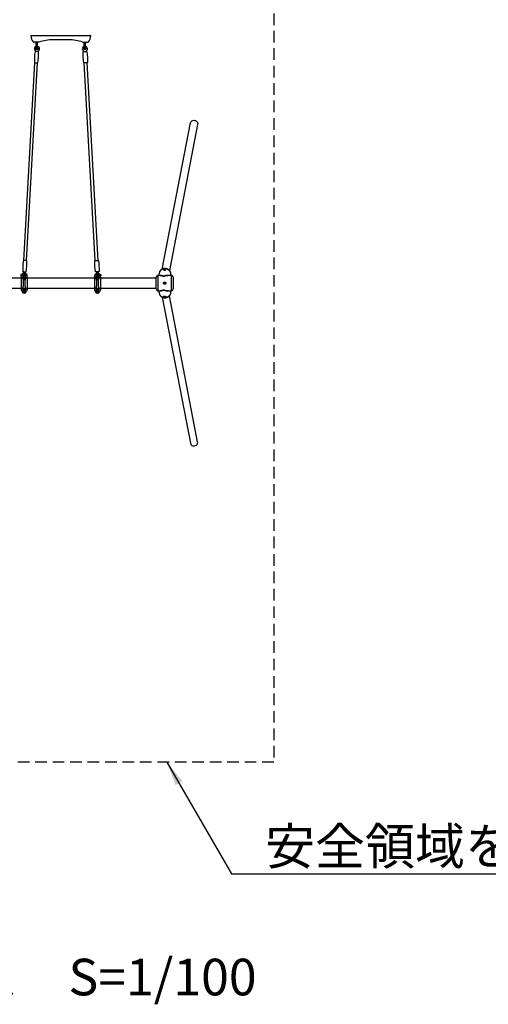
# Model space of a CAD drawing. Extents: x 0 to 21000, y 0 to 14850.
# Drawn here: x 10282 to 12200, y 8367 to 12401 of the extents above; entities that cross this region are included whole.
import ezdxf
from ezdxf.enums import TextEntityAlignment as Align

# ---------------------------------------------------------------- set-up
doc = ezdxf.new("R2010")
doc.units = 0
doc.header["$LTSCALE"] = 15
doc.linetypes.add('HIDDEN2', pattern=[4.7625, 3.175, -1.5875])
for name, color, linetype in [('P901', 135, 'CONTINUOUS'), ('P902', 185, 'CONTINUOUS'), ('P_1CENTER', 2, 'CONTINUOUS'), ('P_2DIM', 6, 'CONTINUOUS'), ('P_3TEXT', 60, 'CONTINUOUS')]:
    doc.layers.add(name, color=color, linetype=linetype)
doc.styles.add('BIGFONT', font='simplex.shx', dxfattribs={"bigfont": 'bigfont.shx'})
doc.styles.get("Standard").update_dxf_attribs({"font": 'txt', "bigfont": 'bigfont'})
doc.dimstyles.new('STANDARD$7', dxfattribs={"dimtxt": 3, "dimasz": 2, "dimexe": 1.5, "dimexo": 3, "dimgap": 0.75, "dimtad": 1, "dimdec": 1, "dimdsep": 46, "dimtxsty": 'Standard', "dimsah": 1, "dimcen": 0, "dimclrt": 230, "dimadec": 0, "dimazin": 0, "dimtfac": 0.6, "dimtdec": 1, "dimtofl": 0, "dimtmove": 0, "dimatfit": 3, "dimfxl": 1, "dimtolj": 1, "dimarcsym": 0})

# ---------------------------------------------------------------- blocks, each defined once
blk = doc.blocks.new('A$C1B9161C8')
at = {"layer": 'P902'}
for p, q in [((-324.7, 96.1), (-324.9, 95.6)), ((-324.9, 95), (-324.9, 95.6)), ((-324.9, -5.9), (-324.9, 95)), ((-324.7, 96.1), (-316.6, 116.2)), ((-323.9, 89.6), (-275.9, 89.6)), ((-275.1, 96.1), (-283.2, 116.2)), ((-275.1, 96.1), (-274.9, 95.6)), ((-274.9, 95), (-274.9, 95.6)), ((-274.9, -5.9), (-274.9, 95)), ((275.3, 96.1), (275.1, 95.6)), ((275.1, 95), (275.1, 95.6)), ((275.1, -5.9), (275.1, 95)), ((275.3, 96.1), (283.4, 116.2)), ((324.1, 89.6), (276.1, 89.6)), ((324.9, 96.1), (316.8, 116.2)), ((324.9, 96.1), (325.1, 95.6)), ((325.1, 95), (325.1, 95.6)), ((325.1, -5.9), (325.1, 95)), ((-303.1, 2.5), (-303.1, 12.7)), ((-296.6, 2.5), (-296.6, 12.7)), ((296.9, 2.5), (296.9, 12.7)), ((303.4, 2.5), (303.4, 12.7)), ((-324.9, -5.9), (-324.9, -6.4)), ((-324.7, -7), (-324.9, -6.4)), ((-324.7, -7), (-316.6, -27.1)), ((-323.9, -0.4), (-275.9, -0.4)), ((-321.8, -16.5), (-320.9, -16.5)), ((-321.8, -26.5), (-320.4, -26.5)), ((-320.4, -25.7), (-320.4, -17.6)), ((-319.6, -21.5), (-318.9, -21.5)), ((-319.6, -30), (-315.2, -30)), ((-303.8, -39.5), (-303.8, -38)), ((-294.1, -37.5), (-294.1, -38.9)), ((-275.1, -7), (-283.2, -27.1)), ((-280.9, -21.5), (-279.2, -21.5)), ((-278.4, -25.7), (-278.4, -17.2)), ((-275.1, -7), (-274.9, -6.4)), ((-274.9, -5.9), (-274.9, -6.4)), ((275.1, -5.9), (275.1, -6.4)), ((275.3, -7), (275.1, -6.4)), ((275.3, -7), (283.4, -27.1)), ((324.1, -0.4), (276.1, -0.4)), ((278.6, -25.7), (278.6, -17.2)), ((281.1, -21.5), (279.4, -21.5)), ((293.5, -37.2), (293.4, -38.9)), ((303.1, -39.5), (303.2, -38.2)), ((319.8, -30), (315.4, -30)), ((324.9, -7), (316.8, -27.1)), ((319.8, -21.5), (319.1, -21.5)), ((320.6, -25.7), (320.6, -17.8)), ((322, -26.5), (320.6, -26.5)), ((322, -16.5), (321.1, -16.5)), ((324.9, -7), (325.1, -6.4)), ((325.1, -5.9), (325.1, -6.4)), ((-304.7, -141.3), (-214.4, -1760.7)), ((-281.8, -140), (-191.5, -1759.5)), ((281.1, -140), (190.8, -1759.5)), ((304.1, -141.3), (213.8, -1760.7)), ((-182.8, -1929), (-220.5, -1929)), ((-202, -1878.4), (-202, -1929)), ((-190, -1878.4), (-190, -1929)), ((-180.9, -1929), (-182.8, -1929)), ((180.9, -1929), (182.8, -1929)), ((182.8, -1929), (209.2, -1929)), ((190, -1878.4), (190, -1929)), ((202, -1878.4), (202, -1929)), ((209.2, -1929), (220.5, -1929)), ((-241.2, -1984), (-242, -1984)), ((-219, -1984), (-241.2, -1984)), ((219, -1984), (-219, -1984)), ((-63, -1949), (63, -1949)), ((241.2, -1984), (219, -1984)), ((242, -1984), (241.2, -1984))]:
    blk.add_line(p, q, dxfattribs=at)
for points in [[(-308.7, 100.7), (-308.7, 118.5), (-291, 118.5), (-291, 100.7)], [(-308.5, 118.2), (-291.3, 118.2), (-291.3, 101), (-308.5, 101)], [(-298.1, 106.6), (-296.4, 109.6), (-298.1, 112.6), (-301.6, 112.6), (-303.4, 109.6), (-301.6, 106.6)], [(309, 100.7), (309, 118.5), (291.2, 118.5), (291.2, 100.7)], [(308.7, 118.2), (291.5, 118.2), (291.5, 101), (308.7, 101)], [(298.4, 106.6), (296.6, 109.6), (298.4, 112.6), (301.9, 112.6), (303.6, 109.6), (301.9, 106.6)], [(-308.7, -11.6), (-308.7, -29.3), (-291, -29.3), (-291, -11.6)], [(-308.5, -29), (-291.3, -29), (-291.3, -11.8), (-308.5, -11.8)], [(-298.1, -17.5), (-296.4, -20.4), (-298.1, -23.4), (-301.6, -23.4), (-303.4, -20.4), (-301.6, -17.5)], [(309, -11.6), (309, -29.3), (291.2, -29.3), (291.2, -11.6)], [(308.7, -29), (291.5, -29), (291.5, -11.8), (308.7, -11.8)], [(298.4, -17.5), (296.6, -20.4), (298.4, -23.4), (301.9, -23.4), (303.6, -20.4), (301.9, -17.5)]]:
    blk.add_lwpolyline(points, close=True, dxfattribs=at)
for points in [[(-323, -26.5), (-326.4, -26.5), (-327.4, -25.5), (-327.4, -17.5), (-326.4, -16.5), (-323, -16.5)], [(-279.2, -30), (-284.6, -30)], [(279.4, -30), (284.8, -30)], [(323.2, -26.5), (326.6, -26.5), (327.6, -25.5), (327.6, -17.5), (326.6, -16.5), (323.2, -16.5)]]:
    blk.add_lwpolyline(points, dxfattribs=at)
for points in [[(-321.8, -17.2), (-321.8, -13.7, 1), (-323, -13.7), (-323, -17.2)], [(-321.8, -25), (-321.8, -28.4, -1), (-323, -28.4), (-323, -25)], [(322, -17.2), (322, -13.7, -1), (323.2, -13.7), (323.2, -17.2)], [(322, -25), (322, -28.4, 1), (323.2, -28.4), (323.2, -25)]]:
    blk.add_lwpolyline(points, format="xyb", dxfattribs=at)
for points in [[(-305.4, -141.3, -0.384168), (-307.5, -139.6, -0.051877), (-312.5, -50.8, -0.384168), (-310.6, -48.9), (-286.2, -47.6, -0.384168), (-284.1, -49.3, -0.051877), (-279.2, -138, -0.384168), (-281.1, -139.9)], [(304.8, -141.3, 0.384168), (306.9, -139.6, 0.051877), (311.8, -50.8, 0.384168), (309.9, -48.9), (285.6, -47.6, 0.384168), (283.5, -49.3, 0.051877), (278.5, -138, 0.384168), (280.4, -139.9)], [(-190.7, -1759.4, -0.384168), (-188.7, -1761.1, -0.051877), (-183.7, -1849.9, -0.384168), (-185.6, -1851.8), (-210, -1853.1, -0.384168), (-212.1, -1851.5, -0.051877), (-217, -1762.7, -0.384168), (-215.1, -1760.8)], [(190.1, -1759.4, 0.384168), (188, -1761.1, 0.051877), (183.1, -1849.9, 0.384168), (185, -1851.8), (209.3, -1853.1, 0.384168), (211.4, -1851.5, 0.051877), (216.4, -1762.7, 0.384168), (214.5, -1760.8)]]:
    blk.add_lwpolyline(points, format="xyb", close=True, dxfattribs=at)
for centre, radius in [((-299.9, 109.6), 8.75), ((-299.9, 109.6), 6.5), ((-299.9, 109.6), 3.51), ((-299.9, 109.6), 1.5), ((300.1, 109.6), 8.75), ((300.1, 109.6), 6.5), ((300.1, 109.6), 3.51), ((300.1, 109.6), 1.5), ((-299.9, -20.4), 8.75), ((-299.9, -20.4), 6.5), ((-299.9, -20.4), 3.51), ((-299.9, -20.4), 1.5), ((300.1, -20.4), 8.75), ((300.1, -20.4), 6.5), ((300.1, -20.4), 3.51), ((300.1, -20.4), 1.5), ((-196.5, -1875.4), 9), ((195.9, -1875.4), 9)]:
    blk.add_circle(centre, radius, dxfattribs=at)
for centre, radius, start, end in [((-321.9, 95), 3, 158.16659, 180), ((-323.9, 90.6), 1, 180, 270), ((-299.9, 109.6), 18, 90, 158.16659), ((-299.9, 109.6), 13, 0, 180), ((-212.9, 109.6), 100, 180, 195.23045), ((-451.6, 44.6), 147.4, 344.76955, 15.23045), ((-258.7, 100.7), 50, 180, 191.95158), ((-523.9, 44.6), 221, 10.97534, 11.95158), ((-299.9, 109.6), 18, 21.83341, 90), ((-148.1, 44.6), 147.4, 164.76955, 195.23045), ((-75.8, 44.6), 221, 168.04842, 169.02466), ((-341, 100.7), 50, 348.04842, 0), ((-386.9, 109.6), 100, 344.76955, 0), ((-275.9, 90.6), 1, 270, 0), ((-277.9, 95), 3, 0, 21.83341), ((278.1, 95), 3, 158.16659, 180), ((276.1, 90.6), 1, 180, 270), ((300.1, 109.6), 18, 90, 158.16659), ((300.1, 109.6), 13, 0, 180), ((387.1, 109.6), 100, 180, 195.23045), ((148.4, 44.6), 147.4, 344.76955, 15.23045), ((341.3, 100.7), 50, 180, 191.95158), ((76.1, 44.6), 221, 10.97534, 11.95158), ((300.1, 109.6), 18, 21.83341, 90), ((451.9, 44.6), 147.4, 164.76955, 195.23045), ((524.2, 44.6), 221, 168.04842, 169.02466), ((259, 100.7), 50, 348.04842, 0), ((213.1, 109.6), 100, 344.76955, 0), ((324.1, 90.6), 1, 270, 0), ((322.1, 95), 3, 0, 21.83341), ((-212.9, -20.4), 100, 164.76955, 180), ((-523.9, 44.6), 221, 348.04842, 349.02466), ((-75.8, 44.6), 221, 190.97534, 191.95158), ((-386.9, -20.4), 100, 0, 15.23045), ((387.1, -20.4), 100, 164.76955, 180), ((76.1, 44.6), 221, 348.04842, 349.02466), ((524.2, 44.6), 221, 190.97534, 191.95158), ((213.1, -20.4), 100, 0, 15.23045), ((-323.9, -1.4), 1, 90, 180), ((-321.9, -5.9), 3, 180, 201.83341), ((-308.7, -17.2), 11.7, 181.82946, 201.3207), ((-308.7, -25.7), 11.7, 158.6793, 201.3207), ((-299.9, -20.4), 18, 201.83341, 270), ((-326.1, -25.7), 11.7, 338.6793, 338.99612), ((-299.9, -20.4), 13, 180, 0), ((-258.7, -11.6), 50, 168.04842, 180), ((-308.5, -44.4), 5, 300.51829, 3.1925), ((-299.9, -20.4), 18, 270, 338.16659), ((-288.8, -43.3), 5, 183.19181, 245.86602), ((-341, -11.6), 50, 0, 11.95158), ((-290.1, -17.2), 11.7, 338.6793, 7.92718), ((-290.1, -25.7), 11.7, 338.6793, 21.3207), ((-275.9, -1.4), 1, 0, 90), ((-277.9, -5.9), 3, 338.16659, 0), ((276.1, -1.4), 1, 90, 180), ((278.1, -5.9), 3, 180, 201.83341), ((290.3, -17.2), 11.7, 171.1787, 201.3207), ((290.3, -25.7), 11.7, 158.6793, 201.3207), ((300.1, -20.4), 18, 201.83341, 270), ((300.1, -20.4), 13, 180, 0), ((288.2, -43.3), 5, 294.13398, 356.80819), ((341.3, -11.6), 50, 168.04842, 180), ((300.1, -20.4), 18, 270, 338.16659), ((307.8, -44.4), 5, 176.8075, 239.48171), ((259, -11.6), 50, 0, 11.95158), ((308.9, -17.2), 11.7, 338.6793, 356.81106), ((308.9, -25.7), 11.7, 338.6793, 21.3207), ((324.1, -1.4), 1, 0, 90), ((322.1, -5.9), 3, 338.16659, 0), ((-170, -1981), 75, 138.95007, 180), ((-220.5, -1937), 8, 90, 138.95007), ((-196.5, -1875.4), 21, 133.22403, 53.16028), ((-196, -1878.4), 6, 0, 180), ((-196, -1878.4), 6, 180, 0), ((-180.9, -1934.2), 5.2, 70.78099, 90.00065), ((-63, -1596.6), 352.4, 250.74553, 269.99586), ((63, -1596.6), 352.4, 270.00414, 289.25782), ((195.9, -1875.4), 21, 126.83972, 46.77597), ((180.9, -1934.2), 5.2, 89.99935, 109.21901), ((196, -1878.4), 6, 0, 180), ((196, -1878.4), 6, 180, 0), ((220.5, -1937), 8, 41.04993, 90), ((170, -1981), 75, 0, 41.04993), ((-242, -1981), 3, 180, 270), ((242, -1981), 3, 270, 0)]:
    blk.add_arc(centre, radius, start, end, dxfattribs=at)
for centre, major_axis, ratio, start_param, end_param in [((-299.9, 12.7), (3.25, 0), 0.729114, 3.141593, 9.424778), ((322.6, -17.2), (-0.575, 0), 0.573576, 0, 3.141593)]:
    blk.add_ellipse(centre, major_axis=major_axis, ratio=ratio, start_param=start_param, end_param=end_param, dxfattribs=at)
for centre, major_axis, ratio in [((-299.9, 2.5), (-3.25, 0), 0.729114), ((322.6, -25), (-0.575, 0), 0.573576)]:
    blk.add_ellipse(centre, major_axis=major_axis, ratio=ratio, dxfattribs=at)
at = {"layer": 'P902', "extrusion": (0, 0, -1)}
for centre, major_axis, ratio, start_param, end_param in [((300.1, 12.7), (-3.25, 0), 0.729114, 3.141593, 9.424778), ((-322.4, -17.2), (0.575, 0), 0.573576, 0, 3.141593)]:
    blk.add_ellipse(centre, major_axis=major_axis, ratio=ratio, start_param=start_param, end_param=end_param, dxfattribs=at)
for centre, major_axis, ratio in [((300.1, 2.5), (3.25, 0), 0.729114), ((-322.4, -25), (0.575, 0), 0.573576)]:
    blk.add_ellipse(centre, major_axis=major_axis, ratio=ratio, dxfattribs=at)
at = {"layer": 'P902'}
for points, knots in [([(-303.5, -44.1), (-303.5, -43.9), (-303.5, -43.7), (-303.5, -43.4), (-303.5, -43.2), (-303.6, -43), (-303.6, -42.8), (-303.6, -42.6), (-303.6, -42.4), (-303.6, -42.2), (-303.6, -42), (-303.6, -41.8), (-303.6, -41.6), (-303.6, -41.5), (-303.6, -41.4), (-303.7, -41.3), (-303.7, -41.2), (-303.7, -41.1), (-303.7, -41), (-303.7, -40.9), (-303.7, -40.8), (-303.7, -40.7), (-303.7, -40.7), (-303.7, -40.7), (-303.7, -40.7), (-303.7, -40.6), (-303.7, -40.6), (-303.7, -40.6), (-303.7, -40.5), (-303.7, -40.5), (-303.7, -40.5), (-303.7, -40.4), (-303.7, -40.3), (-303.7, -40.2), (-303.7, -40.1), (-303.7, -40), (-303.7, -39.9), (-303.7, -39.9), (-303.7, -39.8), (-303.7, -39.7), (-303.7, -39.6), (-303.7, -39.5), (-303.8, -39.5)], [0, 0, 0, 0, 0.000680874, 0.000680874, 0.000680874, 0.001361748, 0.001361748, 0.001361748, 0.002042623, 0.002042623, 0.002042623, 0.002723497, 0.002723497, 0.002723497, 0.003063934, 0.003063934, 0.003063934, 0.003404371, 0.003404371, 0.003404371, 0.003744808, 0.003744808, 0.003744808, 0.003829917, 0.003829917, 0.003829917, 0.003915027, 0.003915027, 0.003915027, 0.004085245, 0.004085245, 0.004085245, 0.004425682, 0.004425682, 0.004425682, 0.004766119, 0.004766119, 0.004766119, 0.005106556, 0.005106556, 0.005106556, 0.005446994, 0.005446994, 0.005446994, 0.005446994]), ([(-294.1, -38.9), (-294.1, -39), (-294.1, -39.1), (-294.1, -39.2), (-294.1, -39.2), (-294, -39.3), (-294, -39.4), (-294, -39.5), (-294, -39.6), (-294, -39.6), (-294, -39.7), (-294, -39.8), (-294, -39.9), (-294, -40), (-294, -40.1), (-294, -40.2), (-294, -40.3), (-294, -40.4), (-294, -40.5), (-294, -40.6), (-294, -40.6), (-294, -40.7), (-294, -40.8), (-294, -40.8), (-294, -40.9), (-294, -40.9), (-294, -40.9), (-294, -41), (-294, -41), (-294, -41), (-293.9, -41), (-293.9, -41.1), (-293.9, -41.2), (-293.9, -41.3), (-293.9, -41.4), (-293.9, -41.5), (-293.9, -41.6), (-293.9, -41.8), (-293.9, -42.1), (-293.9, -42.3), (-293.9, -42.5), (-293.9, -42.7), (-293.8, -42.9), (-293.8, -43.1), (-293.8, -43.3), (-293.8, -43.6)], [0, 0, 0, 0, 0.000341121, 0.000341121, 0.000341121, 0.000682242, 0.000682242, 0.000682242, 0.001023363, 0.001023363, 0.001023363, 0.001364484, 0.001364484, 0.001364484, 0.001705604, 0.001705604, 0.001705604, 0.002046725, 0.002046725, 0.002046725, 0.002387846, 0.002387846, 0.002387846, 0.002558407, 0.002558407, 0.002558407, 0.002643687, 0.002643687, 0.002643687, 0.002728967, 0.002728967, 0.002728967, 0.003070088, 0.003070088, 0.003070088, 0.003411209, 0.003411209, 0.003411209, 0.004093451, 0.004093451, 0.004093451, 0.004775693, 0.004775693, 0.004775693, 0.005457934, 0.005457934, 0.005457934, 0.005457934]), ([(293.4, -38.9), (293.4, -39), (293.4, -39.1), (293.4, -39.2), (293.4, -39.2), (293.4, -39.3), (293.4, -39.4), (293.4, -39.5), (293.4, -39.6), (293.4, -39.6), (293.4, -39.7), (293.4, -39.8), (293.4, -39.9), (293.4, -40), (293.4, -40.1), (293.4, -40.2), (293.3, -40.3), (293.3, -40.4), (293.3, -40.5), (293.3, -40.6), (293.3, -40.6), (293.3, -40.7), (293.3, -40.8), (293.3, -40.8), (293.3, -40.9), (293.3, -40.9), (293.3, -40.9), (293.3, -41), (293.3, -41), (293.3, -41), (293.3, -41), (293.3, -41.1), (293.3, -41.2), (293.3, -41.3), (293.3, -41.4), (293.3, -41.5), (293.3, -41.6), (293.3, -41.8), (293.2, -42.1), (293.2, -42.3), (293.2, -42.5), (293.2, -42.7), (293.2, -42.9), (293.2, -43.1), (293.2, -43.3), (293.2, -43.6)], [0, 0, 0, 0, 0.000341121, 0.000341121, 0.000341121, 0.000682242, 0.000682242, 0.000682242, 0.001023363, 0.001023363, 0.001023363, 0.001364484, 0.001364484, 0.001364484, 0.001705604, 0.001705604, 0.001705604, 0.002046725, 0.002046725, 0.002046725, 0.002387846, 0.002387846, 0.002387846, 0.002558407, 0.002558407, 0.002558407, 0.002643687, 0.002643687, 0.002643687, 0.002728967, 0.002728967, 0.002728967, 0.003070088, 0.003070088, 0.003070088, 0.003411209, 0.003411209, 0.003411209, 0.004093451, 0.004093451, 0.004093451, 0.004775693, 0.004775693, 0.004775693, 0.005457934, 0.005457934, 0.005457934, 0.005457934]), ([(302.9, -44.1), (302.9, -43.9), (302.9, -43.7), (302.9, -43.4), (302.9, -43.2), (302.9, -43), (302.9, -42.8), (302.9, -42.6), (302.9, -42.4), (303, -42.2), (303, -42), (303, -41.8), (303, -41.6), (303, -41.5), (303, -41.4), (303, -41.3), (303, -41.2), (303, -41.1), (303, -41), (303, -40.9), (303, -40.8), (303, -40.7), (303, -40.7), (303, -40.7), (303, -40.7), (303, -40.6), (303, -40.6), (303, -40.6), (303, -40.5), (303.1, -40.5), (303.1, -40.5), (303.1, -40.4), (303.1, -40.3), (303.1, -40.2), (303.1, -40.1), (303.1, -40), (303.1, -39.9), (303.1, -39.9), (303.1, -39.8), (303.1, -39.7), (303.1, -39.6), (303.1, -39.5), (303.1, -39.5)], [0, 0, 0, 0, 0.000680874, 0.000680874, 0.000680874, 0.001361748, 0.001361748, 0.001361748, 0.002042623, 0.002042623, 0.002042623, 0.002723497, 0.002723497, 0.002723497, 0.003063934, 0.003063934, 0.003063934, 0.003404371, 0.003404371, 0.003404371, 0.003744808, 0.003744808, 0.003744808, 0.003829917, 0.003829917, 0.003829917, 0.003915027, 0.003915027, 0.003915027, 0.004085245, 0.004085245, 0.004085245, 0.004425682, 0.004425682, 0.004425682, 0.004766119, 0.004766119, 0.004766119, 0.005106556, 0.005106556, 0.005106556, 0.005446994, 0.005446994, 0.005446994, 0.005446994]), ([(-210.9, -1860.2), (-210.6, -1859.8), (-210.2, -1859.5), (-209.6, -1858.7), (-209.4, -1858.3), (-208.6, -1857), (-208.2, -1855.9), (-207.9, -1854.2), (-207.8, -1853.6), (-207.8, -1853)], [0.0004728, 0.0004728, 0.0004728, 0.0004728, 0.1449848, 0.1449848, 0.286972, 0.286972, 0.6143708, 0.6143708, 0.7978209, 0.7978209, 0.7978209, 0.7978209]), ([(-187.8, -1851.9), (-187.7, -1852.8), (-187.5, -1853.6), (-186.7, -1855.4), (-186.2, -1856.3), (-185.2, -1857.4), (-185, -1857.7), (-184.4, -1858.2), (-184.2, -1858.4), (-183.9, -1858.6)], [0.0684375, 0.0684375, 0.0684375, 0.0684375, 0.3240813, 0.3240813, 0.6491701, 0.6491701, 0.7568004, 0.7568004, 0.8657161, 0.8657161, 0.8657161, 0.8657161]), ([(187.1, -1851.9), (187, -1852.8), (186.8, -1853.6), (186.1, -1855.4), (185.5, -1856.3), (184.6, -1857.4), (184.3, -1857.7), (183.8, -1858.2), (183.5, -1858.4), (183.2, -1858.6)], [0.0684375, 0.0684375, 0.0684375, 0.0684375, 0.3240813, 0.3240813, 0.6491701, 0.6491701, 0.7568004, 0.7568004, 0.8657161, 0.8657161, 0.8657161, 0.8657161]), ([(210.3, -1860.2), (209.9, -1859.8), (209.6, -1859.5), (209, -1858.7), (208.7, -1858.3), (207.9, -1857), (207.6, -1855.9), (207.2, -1854.2), (207.2, -1853.6), (207.1, -1853)], [0.0004728, 0.0004728, 0.0004728, 0.0004728, 0.1449848, 0.1449848, 0.286972, 0.286972, 0.6143708, 0.6143708, 0.7978209, 0.7978209, 0.7978209, 0.7978209])]:
    blk.add_open_spline(points, degree=3, knots=knots, dxfattribs=at)

msp = doc.modelspace()

# ---------------------------------------------------------------- linework, layer by layer
at = {"layer": 'P902'}
for p, q in [((10840.51, 11297.88), (10840.51, 11345.43)), ((10848.01, 11352.93), (10848.01, 11290.38)), ((10900.59, 11354.68), (10900.6, 11354.73)), ((10903.01, 11290.38), (10903.01, 11352.93)), ((10910.51, 11345.43), (10910.51, 11297.88))]:
    msp.add_line(p, q, dxfattribs=at)
for points in [[(10865.33, 11379.1), (10980.76, 11977.84)], [(11010.46, 11972.11), (10895.03, 11373.38)], [(9460.49, 11343.93), (10840.51, 11343.93)], [(10840.51, 11299.38), (9460.49, 11299.38)], [(10865.33, 11264.2), (10980.76, 10665.46)], [(11010.46, 10671.19), (10895.03, 11269.93)]]:
    msp.add_lwpolyline(points, dxfattribs=at)
at = {"layer": 'P902', "flags": 128}
for points in [[(10900.93, 11358.04), (10900.89, 11359.55), (10900.73, 11361.05), (10900.45, 11362.55), (10900.06, 11364.03), (10899.55, 11365.48), (10898.93, 11366.91), (10898.2, 11368.3), (10897.37, 11369.64), (10896.43, 11370.93), (10895.4, 11372.16), (10894.28, 11373.33), (10893.07, 11374.43), (10891.78, 11375.46), (10890.42, 11376.4), (10888.99, 11377.26), (10887.5, 11378.03), (10885.96, 11378.71), (10884.37, 11379.3), (10882.75, 11379.78), (10881.1, 11380.16), (10879.42, 11380.44), (10877.74, 11380.61), (10876.05, 11380.68), (10874.37, 11380.65), (10872.69, 11380.5), (10871.04, 11380.25), (10869.42, 11379.9), (10867.83, 11379.45), (10866.29, 11378.89), (10864.81, 11378.24), (10863.38, 11377.5), (10862.02, 11376.66), (10860.73, 11375.74), (10859.52, 11374.74), (10858.4, 11373.66), (10857.37, 11372.51), (10856.43, 11371.3), (10855.6, 11370.02), (10854.87, 11368.69), (10854.25, 11367.32), (10853.74, 11365.91), (10853.35, 11364.46), (10853.21, 11363.81)], [(10900.6, 11354.73), (10900.75, 11355.65), (10900.9, 11357.15)], [(10853.21, 11279.49), (10853.35, 11278.84), (10853.74, 11277.4), (10854.25, 11275.98), (10854.87, 11274.61), (10855.6, 11273.28), (10856.43, 11272), (10857.37, 11270.79), (10858.4, 11269.64), (10859.52, 11268.56), (10860.73, 11267.56), (10862.02, 11266.64), (10863.38, 11265.8), (10864.81, 11265.06), (10866.29, 11264.41), (10867.83, 11263.85), (10869.42, 11263.4), (10871.04, 11263.05), (10872.69, 11262.8), (10874.37, 11262.66), (10876.05, 11262.62), (10877.74, 11262.69), (10879.42, 11262.86), (10881.1, 11263.14), (10882.75, 11263.52), (10884.37, 11264.01), (10885.96, 11264.59), (10887.5, 11265.27), (10888.99, 11266.04), (10890.42, 11266.9), (10891.78, 11267.84), (10893.07, 11268.87), (10894.28, 11269.97), (10895.4, 11271.14), (10896.43, 11272.37), (10897.37, 11273.66), (10898.2, 11275.01), (10898.93, 11276.39), (10899.55, 11277.82), (10900.06, 11279.27), (10900.45, 11280.75), (10900.73, 11282.25), (10900.89, 11283.76), (10900.93, 11285.26)], [(10900.9, 11286.15), (10900.75, 11287.65), (10900.59, 11288.62)]]:
    msp.add_lwpolyline(points, dxfattribs=at)
at = {"layer": 'P902'}
msp.add_circle((10875.5, 11321.65), 3, dxfattribs=at)
for centre, start, end in [((10848.01, 11345.43), 90, 180), ((10903.01, 11345.43), 0, 90), ((10848.01, 11297.88), 180, 270), ((10903.01, 11297.88), 270, 0)]:
    msp.add_arc(centre, 7.5, start, end, dxfattribs=at)
at = {"layer": 'P902', "extrusion": (0, 0, -1)}
msp.add_ellipse((10995.61, 11974.97), major_axis=(-14.85, 2.86), ratio=0.9040339, start_param=0, end_param=3.1415927, dxfattribs=at)
at = {"layer": 'P902'}
for centre, major_axis, ratio, start_param, end_param in [((10871.21, 11329.69), (528.11, 2717.73), 0.0085875, -1.5605773, -1.5586954), ((10849.32, 11216.15), (528.11, 2717.73), 0.0085875, -1.5187784, -1.5172207), ((10871.21, 11313.61), (-528.11, 2717.73), 0.0085875, 4.700288, 4.7021699), ((10849.32, 11427.15), (-528.11, 2717.73), 0.0085875, 4.6588133, 4.660371), ((10995.61, 10668.33), (-14.85, -2.86), 0.9040339, 0, 3.1415927)]:
    msp.add_ellipse(centre, major_axis=major_axis, ratio=ratio, start_param=start_param, end_param=end_param, dxfattribs=at)
for points, knots in [([(10900.96, 11358.32), (10900.96, 11358.45), (10900.97, 11359.07), (10900.91, 11360.19), (10900.75, 11361.67), (10900.47, 11363.13), (10900.1, 11364.58), (10899.62, 11366.01), (10899.04, 11367.4), (10898.36, 11368.76), (10897.58, 11370.08), (10896.72, 11371.35), (10895.76, 11372.57), (10894.72, 11373.73), (10893.6, 11374.83), (10892.4, 11375.86), (10891.14, 11376.81), (10889.81, 11377.69), (10888.42, 11378.48), (10886.98, 11379.19), (10885.49, 11379.81), (10883.96, 11380.34), (10882.4, 11380.78), (10880.82, 11381.12), (10879.21, 11381.35), (10877.6, 11381.5), (10875.98, 11381.54), (10874.36, 11381.47), (10872.76, 11381.31), (10871.17, 11381.05), (10869.61, 11380.69), (10868.08, 11380.24), (10866.59, 11379.68), (10865.15, 11379.04), (10863.76, 11378.3), (10862.43, 11377.48), (10861.17, 11376.57), (10859.98, 11375.59), (10858.87, 11374.53), (10857.84, 11373.41), (10856.89, 11372.22), (10856.04, 11370.97), (10855.28, 11369.68), (10854.63, 11368.34), (10854.06, 11366.96), (10853.61, 11365.54), (10853.34, 11364.49), (10853.24, 11363.91), (10853.21, 11363.81)], [0, 0, 0, 0, 0.0056782, 0.0276717, 0.0496769, 0.0717118, 0.0937857, 0.1159067, 0.1380814, 0.1603145, 0.1826087, 0.2049653, 0.2273837, 0.2498618, 0.2723964, 0.2949834, 0.3176182, 0.3402957, 0.3630108, 0.3857587, 0.4085347, 0.4313344, 0.4541538, 0.4769891, 0.4998367, 0.5226923, 0.5455518, 0.5684113, 0.5912662, 0.6141118, 0.6369423, 0.6597518, 0.6825336, 0.7052807, 0.7279862, 0.750643, 0.7732448, 0.795786, 0.8182623, 0.8406711, 0.8630113, 0.8852839, 0.9074921, 0.9296408, 0.9517371, 0.9737894, 0.9958077, 1, 1, 1, 1]), ([(10875.14, 11379.3), (10875.44, 11379.31), (10875.73, 11379.31), (10876.16, 11379.28), (10876.3, 11379.27), (10876.59, 11379.23), (10876.73, 11379.21), (10877.14, 11379.12), (10877.4, 11379.05), (10877.77, 11378.93), (10877.88, 11378.88), (10878.11, 11378.78), (10878.22, 11378.73), (10878.54, 11378.56), (10878.72, 11378.44), (10878.97, 11378.25), (10879.05, 11378.18), (10879.19, 11378.04), (10879.31, 11377.91), (10879.41, 11377.77), (10879.5, 11377.62), (10879.54, 11377.55), (10879.62, 11377.33), (10879.65, 11377.19), (10879.65, 11376.92), (10879.62, 11376.78), (10879.51, 11376.52), (10879.42, 11376.4), (10879.25, 11376.23), (10879.19, 11376.17), (10879.05, 11376.06), (10878.97, 11376.01), (10878.81, 11375.92), (10878.72, 11375.87), (10878.53, 11375.78), (10878.43, 11375.74), (10878.12, 11375.62), (10877.89, 11375.55), (10877.52, 11375.46), (10877.4, 11375.43), (10877.14, 11375.38), (10877, 11375.36), (10876.59, 11375.29), (10876.31, 11375.26), (10875.88, 11375.22), (10875.73, 11375.21), (10875.44, 11375.2), (10875.29, 11375.19), (10874.85, 11375.18), (10874.55, 11375.18), (10874.12, 11375.19), (10873.97, 11375.2), (10873.69, 11375.22), (10873.56, 11375.23), (10873.29, 11375.25), (10873.15, 11375.27), (10872.89, 11375.31), (10872.77, 11375.33), (10872.4, 11375.39), (10872.18, 11375.44), (10871.76, 11375.57), (10871.58, 11375.64), (10871.25, 11375.8), (10871.12, 11375.89), (10870.95, 11376.04), (10870.9, 11376.09), (10870.81, 11376.2), (10870.74, 11376.31), (10870.7, 11376.43), (10870.67, 11376.56), (10870.66, 11376.62), (10870.66, 11376.82), (10870.69, 11376.95), (10870.78, 11377.16), (10870.81, 11377.23), (10870.9, 11377.38), (10870.95, 11377.45), (10871.12, 11377.66), (10871.25, 11377.8), (10871.5, 11378.01), (10871.58, 11378.08), (10871.77, 11378.22), (10871.87, 11378.28), (10872.18, 11378.47), (10872.4, 11378.59), (10872.89, 11378.81), (10873.15, 11378.91), (10873.55, 11379.03), (10873.69, 11379.07), (10873.97, 11379.14), (10874.11, 11379.17), (10874.55, 11379.25), (10874.84, 11379.28), (10875.14, 11379.3)], [0, 0, 0, 0, 0.03125, 0.03125, 0.046875, 0.046875, 0.0625, 0.0625, 0.09375, 0.09375, 0.109375, 0.109375, 0.125, 0.125, 0.15625, 0.15625, 0.171875, 0.171875, 0.1875, 0.203125, 0.203125, 0.21875, 0.21875, 0.25, 0.25, 0.28125, 0.28125, 0.3125, 0.3125, 0.328125, 0.328125, 0.34375, 0.34375, 0.359375, 0.359375, 0.375, 0.375, 0.40625, 0.40625, 0.421875, 0.421875, 0.4375, 0.4375, 0.46875, 0.46875, 0.484375, 0.484375, 0.5, 0.5, 0.53125, 0.53125, 0.546875, 0.546875, 0.5625, 0.5625, 0.578125, 0.578125, 0.59375, 0.59375, 0.625, 0.625, 0.65625, 0.65625, 0.6875, 0.6875, 0.703125, 0.703125, 0.71875, 0.734375, 0.734375, 0.75, 0.75, 0.78125, 0.78125, 0.796875, 0.796875, 0.8125, 0.8125, 0.84375, 0.84375, 0.859375, 0.859375, 0.875, 0.875, 0.90625, 0.90625, 0.9375, 0.9375, 0.953125, 0.953125, 0.96875, 0.96875, 1, 1, 1, 1]), ([(10856.39, 11352.93), (10856.42, 11352.94), (10856.99, 11353.12), (10858.2, 11353.24), (10860.01, 11353.29), (10861.74, 11353.08), (10863.32, 11352.75), (10864.97, 11352.27), (10866.68, 11351.64), (10868.24, 11350.94), (10869.24, 11350.45), (10869.91, 11350.13), (10870.36, 11349.95), (10870.77, 11349.86), (10871.09, 11349.85), (10871.48, 11349.92), (10871.91, 11350.06), (10872.87, 11350.42), (10874.2, 11350.97), (10876.46, 11351.79), (10879.17, 11352.59), (10882.33, 11353.18), (10884.92, 11353.37), (10886.93, 11353.29), (10888.21, 11353.15), (10888.95, 11352.99), (10889.22, 11352.93)], [0, 0, 0, 0, 0.00358647, 0.0667318, 0.13115787, 0.19595569, 0.24189273, 0.28793997, 0.35755466, 0.40538695, 0.43473133, 0.44930781, 0.4640572, 0.47018054, 0.47506665, 0.48135757, 0.49360087, 0.50616256, 0.55516038, 0.60429717, 0.69489526, 0.78606067, 0.87926418, 0.9262477, 0.97335449, 1, 1, 1, 1]), ([(10885.45, 11352.93), (10884.69, 11352.88), (10882.83, 11352.87), (10879.74, 11352.38), (10876.81, 11351.66), (10874.39, 11350.88), (10872.98, 11350.37), (10871.97, 11350.03), (10871.5, 11349.89), (10871.09, 11349.83), (10870.76, 11349.84), (10870.34, 11349.92), (10869.85, 11350.1), (10869.13, 11350.4), (10868.05, 11350.86), (10866.39, 11351.53), (10864.57, 11352.11), (10862.79, 11352.54), (10861.13, 11352.81), (10859.84, 11352.95), (10859.09, 11352.91), (10858.97, 11352.93)], [0, 0, 0, 0, 0.0889329, 0.2154945, 0.3429635, 0.4094517, 0.4760786, 0.4930566, 0.5102241, 0.5191521, 0.5261744, 0.5348689, 0.5547479, 0.5751869, 0.6150534, 0.6798791, 0.7741423, 0.8363294, 0.8986668, 0.9839353, 1, 1, 1, 1]), ([(10900.6, 11354.73), (10900.67, 11355.16), (10900.83, 11356.03), (10900.89, 11356.91), (10900.93, 11357.36)], [0, 0, 0, 0, 0.4845485, 1, 1, 1, 1]), ([(10900.89, 11357.8), (10900.91, 11357.62), (10900.95, 11357.4), (10900.91, 11357.19), (10900.9, 11357.15)], [0, 0, 0, 0, 0.834658, 1, 1, 1, 1]), ([(10889.21, 11290.38), (10888.95, 11290.32), (10888.23, 11290.15), (10886.99, 11290.02), (10885.04, 11289.93), (10882.48, 11290.1), (10879.28, 11290.69), (10876.5, 11291.5), (10874.21, 11292.33), (10872.87, 11292.88), (10871.92, 11293.24), (10871.48, 11293.38), (10871.09, 11293.45), (10870.77, 11293.44), (10870.37, 11293.36), (10869.92, 11293.17), (10869.24, 11292.85), (10868.24, 11292.37), (10866.68, 11291.66), (10864.97, 11291.03), (10863.32, 11290.56), (10861.76, 11290.23), (10860.06, 11290.02), (10858.26, 11290.05), (10857.04, 11290.17), (10856.45, 11290.36), (10856.41, 11290.38)], [0, 0, 0, 0, 0.0265236, 0.0716688, 0.1169285, 0.2081509, 0.3016581, 0.3958163, 0.4448655, 0.494014, 0.5063533, 0.5188343, 0.5251292, 0.5300185, 0.5361458, 0.5506031, 0.5654915, 0.5948548, 0.6427178, 0.7123773, 0.758345, 0.8044208, 0.8672774, 0.9304632, 0.9948114, 1, 1, 1, 1]), ([(10858.96, 11290.38), (10859.07, 11290.39), (10859.82, 11290.35), (10861.11, 11290.49), (10862.79, 11290.76), (10864.56, 11291.19), (10866.39, 11291.78), (10868.05, 11292.44), (10869.12, 11292.9), (10869.85, 11293.2), (10870.33, 11293.38), (10870.76, 11293.46), (10871.09, 11293.47), (10871.5, 11293.41), (10871.96, 11293.28), (10872.97, 11292.94), (10874.39, 11292.42), (10876.77, 11291.66), (10879.63, 11290.94), (10882.4, 11290.53), (10884.34, 11290.38), (10885.18, 11290.39), (10885.47, 11290.39)], [0, 0, 0, 0, 0.013544, 0.1013151, 0.1634828, 0.2258039, 0.32004, 0.3848471, 0.4247021, 0.4447385, 0.4650073, 0.4736992, 0.4807196, 0.4896449, 0.5065068, 0.5237814, 0.5902234, 0.6568584, 0.7794179, 0.9027663, 0.9658094, 1, 1, 1, 1]), ([(10875.5, 11317.15), (10875.79, 11317.15), (10876.09, 11317.18), (10876.52, 11317.27), (10876.66, 11317.3), (10876.94, 11317.39), (10877.08, 11317.44), (10877.49, 11317.61), (10877.75, 11317.75), (10878.12, 11317.99), (10878.24, 11318.08), (10878.47, 11318.27), (10878.57, 11318.37), (10878.89, 11318.68), (10879.07, 11318.9), (10879.32, 11319.27), (10879.4, 11319.4), (10879.53, 11319.66), (10879.66, 11319.92), (10879.76, 11320.2), (10879.84, 11320.48), (10879.88, 11320.63), (10879.97, 11321.06), (10880, 11321.35), (10880, 11321.94), (10879.97, 11322.24), (10879.85, 11322.82), (10879.77, 11323.1), (10879.6, 11323.51), (10879.53, 11323.64), (10879.39, 11323.9), (10879.32, 11324.03), (10879.08, 11324.39), (10878.89, 11324.62), (10878.47, 11325.04), (10878.24, 11325.23), (10877.88, 11325.47), (10877.75, 11325.55), (10877.49, 11325.69), (10877.36, 11325.75), (10876.95, 11325.92), (10876.67, 11326.01), (10876.23, 11326.09), (10876.09, 11326.11), (10875.79, 11326.14), (10875.64, 11326.15), (10875.2, 11326.15), (10874.91, 11326.12), (10874.48, 11326.04), (10874.33, 11326), (10874.05, 11325.91), (10873.77, 11325.82), (10873.51, 11325.69), (10873.25, 11325.55), (10873.12, 11325.48), (10872.75, 11325.23), (10872.52, 11325.04), (10872.11, 11324.63), (10871.92, 11324.4), (10871.59, 11323.91), (10871.45, 11323.65), (10871.28, 11323.24), (10871.23, 11323.1), (10871.15, 11322.82), (10871.11, 11322.68), (10871.03, 11322.25), (10871, 11321.95), (10871, 11321.36), (10871.02, 11321.06), (10871.11, 11320.63), (10871.15, 11320.49), (10871.23, 11320.21), (10871.28, 11320.07), (10871.45, 11319.66), (10871.59, 11319.4), (10871.83, 11319.03), (10871.92, 11318.91), (10872.11, 11318.68), (10872.21, 11318.58), (10872.52, 11318.26), (10872.75, 11318.08), (10873.11, 11317.83), (10873.24, 11317.75), (10873.5, 11317.61), (10873.77, 11317.49), (10874.04, 11317.39), (10874.32, 11317.3), (10874.47, 11317.27), (10874.9, 11317.18), (10875.2, 11317.15), (10875.5, 11317.15)], [0, 0, 0, 0, 0.03125, 0.03125, 0.046875, 0.046875, 0.0625, 0.0625, 0.09375, 0.09375, 0.109375, 0.109375, 0.125, 0.125, 0.15625, 0.15625, 0.171875, 0.171875, 0.1875, 0.203125, 0.203125, 0.21875, 0.21875, 0.25, 0.25, 0.28125, 0.28125, 0.3125, 0.3125, 0.328125, 0.328125, 0.34375, 0.34375, 0.375, 0.375, 0.40625, 0.40625, 0.421875, 0.421875, 0.4375, 0.4375, 0.46875, 0.46875, 0.484375, 0.484375, 0.5, 0.5, 0.53125, 0.53125, 0.546875, 0.546875, 0.5625, 0.578125, 0.578125, 0.59375, 0.59375, 0.625, 0.625, 0.65625, 0.65625, 0.6875, 0.6875, 0.703125, 0.703125, 0.71875, 0.71875, 0.75, 0.75, 0.78125, 0.78125, 0.796875, 0.796875, 0.8125, 0.8125, 0.84375, 0.84375, 0.859375, 0.859375, 0.875, 0.875, 0.90625, 0.90625, 0.921875, 0.921875, 0.9375, 0.953125, 0.953125, 0.96875, 0.96875, 1, 1, 1, 1]), ([(10853.21, 11279.49), (10853.26, 11279.3), (10853.39, 11278.59), (10853.71, 11277.41), (10854.19, 11276.01), (10854.77, 11274.65), (10855.45, 11273.33), (10856.22, 11272.05), (10857.08, 11270.83), (10858.03, 11269.67), (10859.07, 11268.57), (10860.18, 11267.54), (10861.37, 11266.58), (10862.63, 11265.7), (10863.95, 11264.9), (10865.33, 11264.18), (10866.76, 11263.55), (10868.24, 11263.01), (10869.76, 11262.57), (10871.32, 11262.22), (10872.89, 11261.97), (10874.49, 11261.82), (10876.1, 11261.77), (10877.72, 11261.81), (10879.33, 11261.96), (10880.93, 11262.21), (10882.51, 11262.55), (10884.07, 11262.99), (10885.6, 11263.53), (10887.09, 11264.16), (10888.54, 11264.88), (10889.93, 11265.69), (10891.26, 11266.58), (10892.53, 11267.55), (10893.73, 11268.59), (10894.85, 11269.71), (10895.89, 11270.89), (10896.85, 11272.13), (10897.71, 11273.43), (10898.48, 11274.77), (10899.15, 11276.15), (10899.72, 11277.57), (10900.18, 11279.02), (10900.54, 11280.49), (10900.8, 11281.97), (10900.94, 11283.46), (10900.97, 11284.46), (10900.96, 11284.97), (10900.96, 11284.98)], [0, 0, 0, 0, 0.0103313, 0.0323012, 0.0542635, 0.0762298, 0.0982117, 0.1202201, 0.1422648, 0.1643545, 0.186496, 0.2086946, 0.2309537, 0.253275, 0.2756582, 0.2981019, 0.3206032, 0.3431581, 0.3657622, 0.3884104, 0.4110978, 0.4338193, 0.4565702, 0.4793461, 0.5021428, 0.5249565, 0.5477836, 0.5706201, 0.5934616, 0.6163042, 0.6391438, 0.6619754, 0.6847937, 0.7075928, 0.7303663, 0.7531073, 0.7758086, 0.7984634, 0.821065, 0.8436077, 0.8660866, 0.8884986, 0.9108422, 0.9331177, 0.9553278, 0.9774767, 0.999571, 1, 1, 1, 1]), ([(10875.14, 11264), (10875.44, 11263.99), (10875.73, 11263.99), (10876.16, 11264.02), (10876.3, 11264.03), (10876.59, 11264.07), (10876.73, 11264.1), (10877.14, 11264.18), (10877.4, 11264.25), (10877.77, 11264.38), (10877.88, 11264.42), (10878.11, 11264.52), (10878.22, 11264.57), (10878.54, 11264.74), (10878.72, 11264.86), (10878.97, 11265.06), (10879.05, 11265.12), (10879.19, 11265.26), (10879.31, 11265.4), (10879.41, 11265.54), (10879.5, 11265.68), (10879.54, 11265.75), (10879.62, 11265.97), (10879.65, 11266.11), (10879.65, 11266.39), (10879.62, 11266.52), (10879.51, 11266.78), (10879.42, 11266.9), (10879.25, 11267.08), (10879.19, 11267.13), (10879.05, 11267.24), (10878.97, 11267.29), (10878.81, 11267.39), (10878.72, 11267.43), (10878.53, 11267.52), (10878.43, 11267.56), (10878.12, 11267.68), (10877.89, 11267.75), (10877.52, 11267.84), (10877.4, 11267.87), (10877.14, 11267.92), (10877, 11267.95), (10876.59, 11268.01), (10876.31, 11268.04), (10875.88, 11268.08), (10875.73, 11268.09), (10875.44, 11268.11), (10875.29, 11268.11), (10874.85, 11268.12), (10874.55, 11268.12), (10874.12, 11268.11), (10873.97, 11268.1), (10873.69, 11268.08), (10873.56, 11268.07), (10873.29, 11268.05), (10873.15, 11268.03), (10872.89, 11268), (10872.77, 11267.98), (10872.4, 11267.91), (10872.18, 11267.86), (10871.76, 11267.73), (10871.58, 11267.66), (10871.25, 11267.5), (10871.12, 11267.41), (10870.95, 11267.26), (10870.9, 11267.21), (10870.81, 11267.1), (10870.74, 11266.99), (10870.7, 11266.87), (10870.67, 11266.75), (10870.66, 11266.68), (10870.66, 11266.48), (10870.69, 11266.35), (10870.78, 11266.14), (10870.81, 11266.07), (10870.9, 11265.93), (10870.95, 11265.85), (10871.12, 11265.64), (10871.25, 11265.5), (10871.5, 11265.29), (10871.58, 11265.22), (10871.77, 11265.08), (10871.87, 11265.02), (10872.18, 11264.83), (10872.4, 11264.71), (10872.89, 11264.49), (10873.15, 11264.39), (10873.55, 11264.27), (10873.69, 11264.23), (10873.97, 11264.16), (10874.11, 11264.13), (10874.55, 11264.06), (10874.84, 11264.02), (10875.14, 11264)], [0, 0, 0, 0, 0.03125, 0.03125, 0.046875, 0.046875, 0.0625, 0.0625, 0.09375, 0.09375, 0.109375, 0.109375, 0.125, 0.125, 0.15625, 0.15625, 0.171875, 0.171875, 0.1875, 0.203125, 0.203125, 0.21875, 0.21875, 0.25, 0.25, 0.28125, 0.28125, 0.3125, 0.3125, 0.328125, 0.328125, 0.34375, 0.34375, 0.359375, 0.359375, 0.375, 0.375, 0.40625, 0.40625, 0.421875, 0.421875, 0.4375, 0.4375, 0.46875, 0.46875, 0.484375, 0.484375, 0.5, 0.5, 0.53125, 0.53125, 0.546875, 0.546875, 0.5625, 0.5625, 0.578125, 0.578125, 0.59375, 0.59375, 0.625, 0.625, 0.65625, 0.65625, 0.6875, 0.6875, 0.703125, 0.703125, 0.71875, 0.734375, 0.734375, 0.75, 0.75, 0.78125, 0.78125, 0.796875, 0.796875, 0.8125, 0.8125, 0.84375, 0.84375, 0.859375, 0.859375, 0.875, 0.875, 0.90625, 0.90625, 0.9375, 0.9375, 0.953125, 0.953125, 0.96875, 0.96875, 1, 1, 1, 1]), ([(10900.9, 11286.15), (10900.93, 11285.98), (10900.96, 11285.77), (10900.89, 11285.56), (10900.88, 11285.52)], [0, 0, 0, 0, 0.8136835, 1, 1, 1, 1])]:
    msp.add_open_spline(points, degree=3, knots=knots, dxfattribs=at)
for points in [[(10858.97, 11352.93), (10848.01, 11352.93)], [(10853.21, 11363.81), (10851.12, 11352.93)], [(10903.01, 11352.93), (10885.45, 11352.93)], [(10900.25, 11352.93), (10900.59, 11354.68)], [(10900.93, 11358.04), (10900.96, 11358.32)], [(10848.01, 11290.38), (10858.96, 11290.38)], [(10851.12, 11290.38), (10853.21, 11279.49)], [(10885.47, 11290.39), (10903.01, 11290.38)], [(10885.47, 11290.39), (10885.53, 11290.39)], [(10900.59, 11288.62), (10900.25, 11290.38)], [(10900.96, 11284.98), (10900.93, 11285.26)]]:
    msp.add_open_spline(points, degree=1, dxfattribs=at)
at = {"layer": 'P_1CENTER', "linetype": 'HIDDEN2'}
msp.add_lwpolyline([(8978.99, 13283.65), (11322.01, 13283.65), (11322.01, 9359.65), (8978.99, 9359.65)], close=True, dxfattribs=at)

# ---------------------------------------------------------------- block references
at = {"layer": 'P901', "xscale": 0.5, "yscale": 0.5, "zscale": 0.5, "rotation": 180}
msp.add_blockref('A$C1B9161C8', (10450.5, 11343.93), dxfattribs=at)

# ---------------------------------------------------------------- texts
at = {"layer": 'P_2DIM', "color": 230, "insert": (11286.23, 8939.87), "char_height": 150, "attachment_point": 7}
msp.add_mtext('\\A1;安全領域を示す', dxfattribs=at)
at = {"layer": 'P_3TEXT', "linetype": 'Continuous', "style": 'BIGFONT'}
msp.add_text('設置スペース\u3000S=1/100', height=150, dxfattribs=at).set_placement((10150.5, 8459.65), align=Align.MIDDLE)

# ---------------------------------------------------------------- leaders
at = {"layer": 'P_2DIM', "annotation_type": 0, "has_hookline": 1, "hookline_direction": 0, "text_width": 1215}
msp.add_leader([(10884.72, 9359.65), (11148.73, 8902.37), (11248.73, 8902.37)], dimstyle='STANDARD$7', override={"dimscale": 50, "dimtvp": 1}, dxfattribs=at)

doc.saveas('drawing.dxf')
